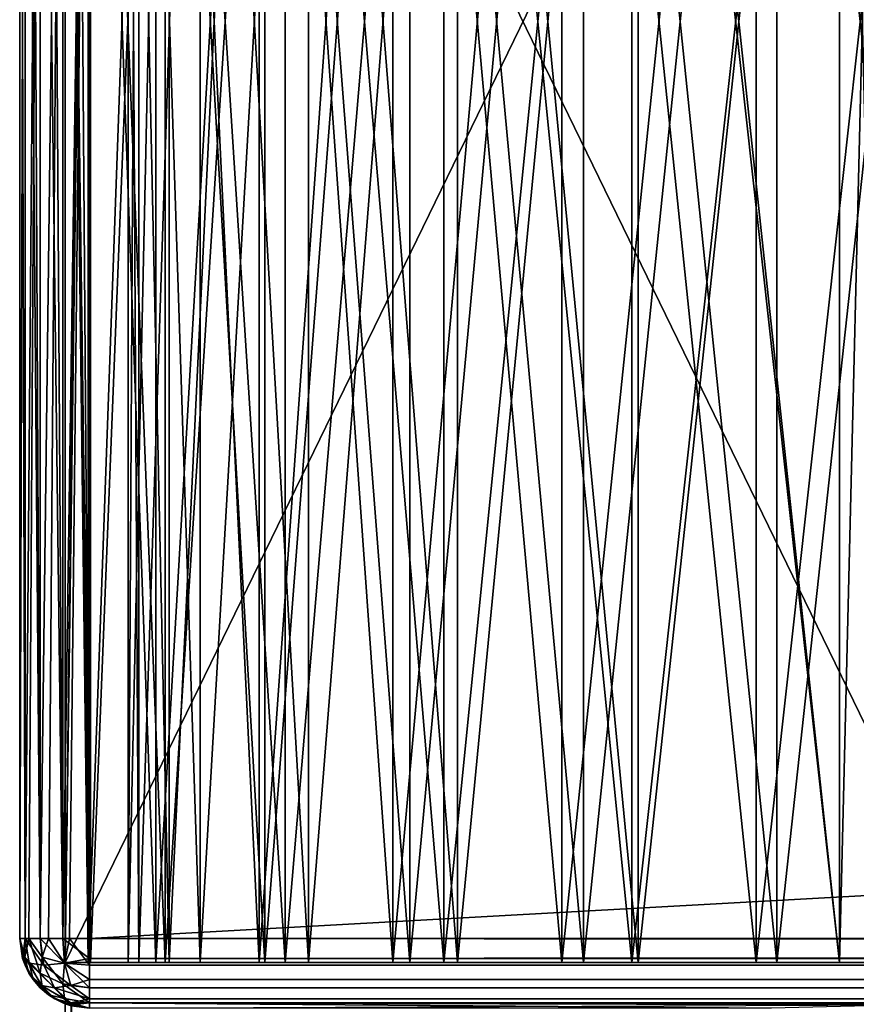
# Model space of a CAD drawing. Units: millimetres. Extents: x -548 to 548, y -568 to 32.
# Drawn here: x -548 to -520, y -32 to 0 of the extents above; entities that cross this region are included whole.
import ezdxf

# ---------------------------------------------------------------- set-up
doc = ezdxf.new("R2010")
doc.units = ezdxf.units.MM
doc.header["$LTSCALE"] = 65.185185
for name, color, linetype in [('118', 7, 'CONTINUOUS'), ('120', 7, 'CONTINUOUS'), ('121', 7, 'CONTINUOUS'), ('123', 7, 'CONTINUOUS'), ('126', 7, 'CONTINUOUS'), ('128', 7, 'CONTINUOUS'), ('130', 7, 'CONTINUOUS'), ('131', 7, 'CONTINUOUS'), ('134', 7, 'CONTINUOUS'), ('135', 7, 'CONTINUOUS'), ('137', 7, 'CONTINUOUS'), ('142', 7, 'CONTINUOUS'), ('143', 7, 'CONTINUOUS'), ('144', 7, 'CONTINUOUS'), ('158', 7, 'CONTINUOUS'), ('159', 7, 'CONTINUOUS'), ('160', 7, 'CONTINUOUS'), ('182', 7, 'CONTINUOUS'), ('184', 7, 'CONTINUOUS'), ('187', 7, 'CONTINUOUS'), ('188', 7, 'CONTINUOUS'), ('190', 7, 'CONTINUOUS'), ('191', 7, 'CONTINUOUS'), ('94', 7, 'CONTINUOUS'), ('95', 7, 'CONTINUOUS'), ('97', 7, 'CONTINUOUS')]:
    doc.layers.add(name, color=color, linetype=linetype)

msp = doc.modelspace()

# ---------------------------------------------------------------- linework, layer by layer
at = {"layer": '118', "color": 252, "linetype": 'Continuous', "true_color": 0x86919e}
for points in [[(-546, -31, 266), (-515.85, -31, 266), (-522.559, -31, 265.244), (-546, -31, 266)], [(-546, -31, 235.85), (-546, -31, 266), (-545.244, -31, 242.559), (-546, -31, 235.85)], [(-545.244, -31, 242.559), (-546, -31, 266), (-543.014, -31, 248.932), (-545.244, -31, 242.559)], [(-543.014, -31, 248.932), (-546, -31, 266), (-539.422, -31, 254.648), (-543.014, -31, 248.932)], [(-539.422, -31, 254.648), (-546, -31, 266), (-534.648, -31, 259.422), (-539.422, -31, 254.648)], [(-534.648, -31, 259.422), (-546, -31, 266), (-528.931, -31, 263.014), (-534.648, -31, 259.422)], [(-528.931, -31, 263.014), (-546, -31, 266), (-522.559, -31, 265.244), (-528.931, -31, 263.014)], [(-546, -31, -235.85), (-546, -31, 235.85), (-545.164, -31, 228.801), (-546, -31, -235.85)], [(-545.164, -31, -228.801), (-546, -31, -235.85), (-545.164, -31, 228.801), (-545.164, -31, -228.801)], [(-546, -31, -266), (-546, -31, -235.85), (-545.244, -31, -242.559), (-546, -31, -266)], [(-515.85, -31, -266), (-546, -31, -266), (-522.559, -31, -265.244), (-515.85, -31, -266)], [(-522.559, -31, -265.244), (-546, -31, -266), (-528.931, -31, -263.014), (-522.559, -31, -265.244)], [(-528.931, -31, -263.014), (-546, -31, -266), (-534.648, -31, -259.422), (-528.931, -31, -263.014)], [(-534.648, -31, -259.422), (-546, -31, -266), (-539.422, -31, -254.648), (-534.648, -31, -259.422)], [(-539.422, -31, -254.648), (-546, -31, -266), (-543.014, -31, -248.932), (-539.422, -31, -254.648)], [(-543.014, -31, -248.932), (-546, -31, -266), (-545.244, -31, -242.559), (-543.014, -31, -248.932)], [(-542.704, -31, -222.142), (-545.164, -31, -228.801), (-542.704, -31, 222.142), (-542.704, -31, -222.142)], [(-542.704, -31, 222.142), (-545.164, -31, -228.801), (-545.164, -31, 228.801), (-542.704, -31, 222.142)], [(-543.925, -31, 237.91), (-542.575, -31, 244.694), (-543.579, -31, 231.002), (-543.925, -31, 237.91)], [(-543.925, -31, -237.91), (-543.579, -31, -231.002), (-542.575, -31, -244.694), (-543.925, -31, -237.91)], [(-543.579, -31, 231.002), (-542.575, -31, 244.694), (-541.56, -31, 224.386), (-543.579, -31, 231.002)], [(-543.579, -31, -231.002), (-541.56, -31, -224.386), (-542.575, -31, -244.694), (-543.579, -31, -231.002)], [(-538.754, -31, -216.243), (-542.704, -31, -222.142), (-538.754, -31, 216.243), (-538.754, -31, -216.243)], [(-538.754, -31, 216.243), (-542.704, -31, -222.142), (-542.704, -31, 222.142), (-538.754, -31, 216.243)], [(-542.575, -31, 244.694), (-539.611, -31, 250.945), (-541.56, -31, 224.386), (-542.575, -31, 244.694)], [(-542.575, -31, -244.694), (-541.56, -31, -224.386), (-539.611, -31, -250.945), (-542.575, -31, -244.694)], [(-541.56, -31, 224.386), (-539.611, -31, 250.945), (-537.988, -31, 218.462), (-541.56, -31, 224.386)], [(-541.56, -31, -224.386), (-537.988, -31, -218.462), (-539.611, -31, -250.945), (-541.56, -31, -224.386)], [(-539.611, -31, 250.945), (-535.212, -31, 256.283), (-537.988, -31, 218.462), (-539.611, -31, 250.945)], [(-539.611, -31, -250.945), (-537.988, -31, -218.462), (-535.212, -31, -256.283), (-539.611, -31, -250.945)], [(-533.535, -31, -211.432), (-538.754, -31, -216.243), (-533.535, -31, 211.432), (-533.535, -31, -211.432)], [(-533.535, -31, 211.432), (-538.754, -31, -216.243), (-538.754, -31, 216.243), (-533.535, -31, 211.432)], [(-537.988, -31, 218.462), (-535.212, -31, 256.283), (-533.079, -31, 213.588), (-537.988, -31, 218.462)], [(-537.988, -31, -218.462), (-533.079, -31, -213.588), (-535.212, -31, -256.283), (-537.988, -31, -218.462)], [(-535.212, -31, 256.283), (-529.645, -31, 260.388), (-533.079, -31, 213.588), (-535.212, -31, 256.283)], [(-535.212, -31, -256.283), (-533.079, -31, -213.588), (-529.645, -31, -260.388), (-535.212, -31, -256.283)], [(-527.336, -31, -207.974), (-533.535, -31, -211.432), (-527.336, -31, 207.974), (-527.336, -31, -207.974)], [(-527.336, -31, 207.974), (-533.535, -31, -211.432), (-533.535, -31, 211.432), (-527.336, -31, 207.974)], [(-533.079, -31, 213.588), (-529.645, -31, 260.388), (-527.13, -31, 210.059), (-533.079, -31, 213.588)], [(-533.079, -31, -213.588), (-527.13, -31, -210.059), (-529.645, -31, -260.388), (-533.079, -31, -213.588)], [(-529.645, -31, 260.388), (-523.244, -31, 263.012), (-527.13, -31, 210.059), (-529.645, -31, 260.388)], [(-529.645, -31, -260.388), (-527.13, -31, -210.059), (-523.244, -31, -263.012), (-529.645, -31, -260.388)], [(-520.5, -31, -206.061), (-527.336, -31, -207.974), (-520.5, -31, -203.75), (-520.5, -31, -206.061)], [(-520.5, -31, -203.75), (-527.336, -31, -207.974), (-520.5, -31, 203.75), (-520.5, -31, -203.75)], [(-520.5, -31, 203.75), (-527.336, -31, -207.974), (-520.5, -31, 206.061), (-520.5, -31, 203.75)], [(-520.5, -31, 206.061), (-527.336, -31, -207.974), (-527.336, -31, 207.974), (-520.5, -31, 206.061)], [(-520.5, -31, 239), (-520.5, -31, 208.087), (-527.13, -31, 210.059), (-520.5, -31, 239)], [(-523.244, -31, 263.012), (-520.5, -31, 239), (-527.13, -31, 210.059), (-523.244, -31, 263.012)], [(-527.13, -31, -210.059), (-520.5, -31, -208.087), (-523.244, -31, -263.012), (-527.13, -31, -210.059)], [(-520.5, -31, -239), (-519, -31, -239), (-523.244, -31, -263.012), (-520.5, -31, -239)], [(-523.244, -31, -263.012), (-519, -31, -239), (-516.397, -31, -263.995), (-523.244, -31, -263.012)], [(-516.397, -31, 263.995), (-520.5, -31, 239), (-523.244, -31, 263.012), (-516.397, -31, 263.995)], [(-520.5, -31, -208.087), (-520.5, -31, -239), (-523.244, -31, -263.012), (-520.5, -31, -208.087)], [(-519, -31, 239), (-520.5, -31, 239), (-516.397, -31, 263.995), (-519, -31, 239)], [(-519, -31, -203.75), (-520.5, -31, -203.75), (-519, -31, 203.75), (-519, -31, -203.75)], [(-519, -31, 203.75), (-520.5, -31, -203.75), (-520.5, -31, 203.75), (-519, -31, 203.75)]]:
    msp.add_3dface(points, dxfattribs=at)
at = {"layer": '120', "color": 252, "linetype": 'Continuous', "true_color": 0x86919e}
for points in [[(-546, -31, 266), (-546, -31, 235.85), (-546, 31, 266), (-546, -31, 266)], [(-546, -31, 235.85), (-546, -31, -235.85), (-546, 31, 235.85), (-546, -31, 235.85)], [(-546, -31, 235.85), (-546, 31, 235.85), (-546, 31, 266), (-546, -31, 235.85)], [(-546, -31, -235.85), (-546, -31, -266), (-546, 31, -235.85), (-546, -31, -235.85)], [(-546, 31, 235.85), (-546, -31, -235.85), (-546, 31, -235.85), (-546, 31, 235.85)], [(-546, 31, -235.85), (-546, -31, -266), (-546, 31, -266), (-546, 31, -235.85)]]:
    msp.add_3dface(points, dxfattribs=at)
at = {"layer": '121', "color": 252, "linetype": 'Continuous', "true_color": 0x86919e}
for points in [[(-515.85, -31, 266), (-546, -31, 266), (-515.85, 31, 266), (-515.85, -31, 266)], [(-515.85, 31, 266), (-546, -31, 266), (-546, 31, 266), (-515.85, 31, 266)]]:
    msp.add_3dface(points, dxfattribs=at)
at = {"layer": '123', "color": 252, "linetype": 'Continuous', "true_color": 0x86919e}
for points in [[(-546, -31, -266), (-515.85, -31, -266), (-546, 31, -266), (-546, -31, -266)], [(-515.85, -31, -266), (-515.85, 31, -266), (-546, 31, -266), (-515.85, -31, -266)]]:
    msp.add_3dface(points, dxfattribs=at)
at = {"layer": '126', "color": 252, "linetype": 'Continuous', "true_color": 0x86919e}
for points in [[(-520.5, -31, -203.75), (-519, -31, -203.75), (-519, 31, -203.75), (-520.5, -31, -203.75)], [(-520.5, -31, -203.75), (-519, 31, -203.75), (-520.5, 31, -203.75), (-520.5, -31, -203.75)]]:
    msp.add_3dface(points, dxfattribs=at)
at = {"layer": '128', "color": 252, "linetype": 'Continuous', "true_color": 0x86919e}
for points in [[(-519, -31, 203.75), (-520.5, -31, 203.75), (-520.5, 31, 203.75), (-519, -31, 203.75)], [(-519, -31, 203.75), (-520.5, 31, 203.75), (-519, 31, 203.75), (-519, -31, 203.75)]]:
    msp.add_3dface(points, dxfattribs=at)
at = {"layer": '130', "color": 252, "linetype": 'Continuous', "true_color": 0x86919e}
for points in [[(-519, 31, -239), (-519, -31, -239), (-520.5, -31, -239), (-519, 31, -239)], [(-519, 31, -239), (-520.5, -31, -239), (-520.5, 31, -239), (-519, 31, -239)]]:
    msp.add_3dface(points, dxfattribs=at)
at = {"layer": '131', "color": 252, "linetype": 'Continuous', "true_color": 0x86919e}
for points in [[(-519, -31, 239), (-519, 31, 239), (-520.5, 31, 239), (-519, -31, 239)], [(-520.5, -31, 239), (-519, -31, 239), (-520.5, 31, 239), (-520.5, -31, 239)]]:
    msp.add_3dface(points, dxfattribs=at)
at = {"layer": '134', "color": 252, "linetype": 'Continuous', "true_color": 0x86919e}
for points in [[(-546, -31, 235.85), (-545.244, -31, 242.559), (-546, 31, 235.85), (-546, -31, 235.85)], [(-545.164, -31, 228.801), (-546, -31, 235.85), (-545.164, 31, 228.801), (-545.164, -31, 228.801)], [(-546, -31, 235.85), (-546, 31, 235.85), (-545.164, 31, 228.801), (-546, -31, 235.85)], [(-545.244, -31, 242.559), (-545.244, 31, 242.559), (-546, 31, 235.85), (-545.244, -31, 242.559)], [(-545.244, -31, 242.559), (-543.014, -31, 248.932), (-545.244, 31, 242.559), (-545.244, -31, 242.559)], [(-543.014, -31, 248.932), (-543.014, 31, 248.932), (-545.244, 31, 242.559), (-543.014, -31, 248.932)], [(-542.704, -31, 222.142), (-545.164, -31, 228.801), (-542.704, 31, 222.142), (-542.704, -31, 222.142)], [(-545.164, -31, 228.801), (-545.164, 31, 228.801), (-542.704, 31, 222.142), (-545.164, -31, 228.801)], [(-543.014, -31, 248.932), (-539.422, -31, 254.648), (-543.014, 31, 248.932), (-543.014, -31, 248.932)], [(-539.422, -31, 254.648), (-539.422, 31, 254.648), (-543.014, 31, 248.932), (-539.422, -31, 254.648)], [(-538.754, -31, 216.243), (-542.704, -31, 222.142), (-538.754, 31, 216.243), (-538.754, -31, 216.243)], [(-542.704, -31, 222.142), (-542.704, 31, 222.142), (-538.754, 31, 216.243), (-542.704, -31, 222.142)], [(-539.422, -31, 254.648), (-534.648, -31, 259.422), (-539.422, 31, 254.648), (-539.422, -31, 254.648)], [(-534.648, -31, 259.422), (-534.648, 31, 259.422), (-539.422, 31, 254.648), (-534.648, -31, 259.422)], [(-533.535, -31, 211.432), (-538.754, -31, 216.243), (-533.535, 31, 211.432), (-533.535, -31, 211.432)], [(-538.754, -31, 216.243), (-538.754, 31, 216.243), (-533.535, 31, 211.432), (-538.754, -31, 216.243)], [(-534.648, -31, 259.422), (-528.931, -31, 263.014), (-534.648, 31, 259.422), (-534.648, -31, 259.422)], [(-528.931, -31, 263.014), (-528.931, 31, 263.014), (-534.648, 31, 259.422), (-528.931, -31, 263.014)], [(-527.336, -31, 207.974), (-533.535, -31, 211.432), (-527.336, 31, 207.974), (-527.336, -31, 207.974)], [(-533.535, -31, 211.432), (-533.535, 31, 211.432), (-527.336, 31, 207.974), (-533.535, -31, 211.432)], [(-528.931, -31, 263.014), (-522.559, -31, 265.244), (-528.931, 31, 263.014), (-528.931, -31, 263.014)], [(-522.559, -31, 265.244), (-522.559, 31, 265.244), (-528.931, 31, 263.014), (-522.559, -31, 265.244)], [(-520.5, -31, 206.061), (-527.336, -31, 207.974), (-520.5, 31, 206.061), (-520.5, -31, 206.061)], [(-527.336, -31, 207.974), (-527.336, 31, 207.974), (-520.5, 31, 206.061), (-527.336, -31, 207.974)], [(-522.559, -31, 265.244), (-515.85, -31, 266), (-522.559, 31, 265.244), (-522.559, -31, 265.244)], [(-515.85, -31, 266), (-515.85, 31, 266), (-522.559, 31, 265.244), (-515.85, -31, 266)], [(-546, -534.25, 235.85), (-545.78, -534.25, 239.484), (-546, -32.356, 235.85), (-546, -534.25, 235.85)], [(-546, -32.356, 235.85), (-545.78, -534.25, 239.484), (-545.8, -32.42, 239.316), (-546, -32.356, 235.85)]]:
    msp.add_3dface(points, dxfattribs=at)
at = {"layer": '135', "color": 252, "linetype": 'Continuous', "true_color": 0x86919e}
msp.add_3dface([(-546, -534.25, 235.85), (-546, -32.356, 235.85), (-545.799, -32.421, 232.37), (-546, -534.25, 235.85)], dxfattribs=at)
at = {"layer": '137', "color": 252, "linetype": 'Continuous', "true_color": 0x86919e}
for points in [[(-542.575, -31, 244.694), (-543.925, -31, 237.91), (-542.575, 31, 244.694), (-542.575, -31, 244.694)], [(-543.925, -31, 237.91), (-543.579, -31, 231.002), (-543.925, 31, 237.91), (-543.925, -31, 237.91)], [(-543.925, -31, 237.91), (-543.925, 31, 237.91), (-542.575, 31, 244.694), (-543.925, -31, 237.91)], [(-543.579, -31, 231.002), (-543.579, 31, 231.002), (-543.925, 31, 237.91), (-543.579, -31, 231.002)], [(-543.579, -31, 231.002), (-541.56, -31, 224.386), (-543.579, 31, 231.002), (-543.579, -31, 231.002)], [(-541.56, -31, 224.386), (-541.56, 31, 224.386), (-543.579, 31, 231.002), (-541.56, -31, 224.386)], [(-539.611, -31, 250.945), (-542.575, -31, 244.694), (-539.611, 31, 250.945), (-539.611, -31, 250.945)], [(-542.575, -31, 244.694), (-542.575, 31, 244.694), (-539.611, 31, 250.945), (-542.575, -31, 244.694)], [(-541.56, -31, 224.386), (-537.988, -31, 218.462), (-541.56, 31, 224.386), (-541.56, -31, 224.386)], [(-537.988, -31, 218.462), (-537.988, 31, 218.462), (-541.56, 31, 224.386), (-537.988, -31, 218.462)], [(-535.212, -31, 256.283), (-539.611, -31, 250.945), (-535.212, 31, 256.283), (-535.212, -31, 256.283)], [(-539.611, -31, 250.945), (-539.611, 31, 250.945), (-535.212, 31, 256.283), (-539.611, -31, 250.945)], [(-537.988, -31, 218.462), (-533.079, -31, 213.588), (-537.988, 31, 218.462), (-537.988, -31, 218.462)], [(-533.079, -31, 213.588), (-533.079, 31, 213.588), (-537.988, 31, 218.462), (-533.079, -31, 213.588)], [(-529.645, -31, 260.388), (-535.212, -31, 256.283), (-529.645, 31, 260.388), (-529.645, -31, 260.388)], [(-535.212, -31, 256.283), (-535.212, 31, 256.283), (-529.645, 31, 260.388), (-535.212, -31, 256.283)], [(-533.079, -31, 213.588), (-527.13, -31, 210.059), (-533.079, 31, 213.588), (-533.079, -31, 213.588)], [(-527.13, -31, 210.059), (-527.13, 31, 210.059), (-533.079, 31, 213.588), (-527.13, -31, 210.059)], [(-523.244, -31, 263.012), (-529.645, -31, 260.388), (-523.244, 31, 263.012), (-523.244, -31, 263.012)], [(-529.645, -31, 260.388), (-529.645, 31, 260.388), (-523.244, 31, 263.012), (-529.645, -31, 260.388)], [(-527.13, -31, 210.059), (-520.5, -31, 208.087), (-527.13, 31, 210.059), (-527.13, -31, 210.059)], [(-520.5, -31, 208.087), (-520.5, 31, 208.087), (-527.13, 31, 210.059), (-520.5, -31, 208.087)], [(-516.397, -31, 263.995), (-523.244, -31, 263.012), (-516.397, 31, 263.995), (-516.397, -31, 263.995)], [(-523.244, -31, 263.012), (-523.244, 31, 263.012), (-516.397, 31, 263.995), (-523.244, -31, 263.012)]]:
    msp.add_3dface(points, dxfattribs=at)
at = {"layer": '142', "color": 252, "linetype": 'Continuous', "true_color": 0x86919e}
for points in [[(-546, -534.25, -235.85), (-545.124, -534.25, -228.635), (-546, -32.356, -235.85), (-546, -534.25, -235.85)], [(-546, -32.356, -235.85), (-545.124, -534.25, -228.635), (-545.798, -32.421, -232.37), (-546, -32.356, -235.85)]]:
    msp.add_3dface(points, dxfattribs=at)
at = {"layer": '143', "color": 252, "linetype": 'Continuous', "true_color": 0x86919e}
for points in [[(-546, -31, -235.85), (-545.164, -31, -228.801), (-546, 31, -235.85), (-546, -31, -235.85)], [(-545.244, -31, -242.559), (-546, -31, -235.85), (-545.244, 31, -242.559), (-545.244, -31, -242.559)], [(-546, -31, -235.85), (-546, 31, -235.85), (-545.244, 31, -242.559), (-546, -31, -235.85)], [(-545.164, -31, -228.801), (-545.164, 31, -228.801), (-546, 31, -235.85), (-545.164, -31, -228.801)], [(-543.014, -31, -248.932), (-545.244, -31, -242.559), (-543.014, 31, -248.932), (-543.014, -31, -248.932)], [(-545.244, -31, -242.559), (-545.244, 31, -242.559), (-543.014, 31, -248.932), (-545.244, -31, -242.559)], [(-545.164, -31, -228.801), (-542.704, -31, -222.142), (-545.164, 31, -228.801), (-545.164, -31, -228.801)], [(-542.704, -31, -222.142), (-542.704, 31, -222.142), (-545.164, 31, -228.801), (-542.704, -31, -222.142)], [(-539.422, -31, -254.648), (-543.014, -31, -248.932), (-539.422, 31, -254.648), (-539.422, -31, -254.648)], [(-543.014, -31, -248.932), (-543.014, 31, -248.932), (-539.422, 31, -254.648), (-543.014, -31, -248.932)], [(-542.704, -31, -222.142), (-538.754, -31, -216.243), (-542.704, 31, -222.142), (-542.704, -31, -222.142)], [(-538.754, -31, -216.243), (-538.754, 31, -216.243), (-542.704, 31, -222.142), (-538.754, -31, -216.243)], [(-534.648, -31, -259.422), (-539.422, -31, -254.648), (-534.648, 31, -259.422), (-534.648, -31, -259.422)], [(-539.422, -31, -254.648), (-539.422, 31, -254.648), (-534.648, 31, -259.422), (-539.422, -31, -254.648)], [(-538.754, -31, -216.243), (-533.535, -31, -211.432), (-538.754, 31, -216.243), (-538.754, -31, -216.243)], [(-533.535, -31, -211.432), (-533.535, 31, -211.432), (-538.754, 31, -216.243), (-533.535, -31, -211.432)], [(-528.931, -31, -263.014), (-534.648, -31, -259.422), (-528.931, 31, -263.014), (-528.931, -31, -263.014)], [(-534.648, -31, -259.422), (-534.648, 31, -259.422), (-528.931, 31, -263.014), (-534.648, -31, -259.422)], [(-533.535, -31, -211.432), (-527.336, -31, -207.974), (-533.535, 31, -211.432), (-533.535, -31, -211.432)], [(-527.336, -31, -207.974), (-527.336, 31, -207.974), (-533.535, 31, -211.432), (-527.336, -31, -207.974)], [(-522.559, -31, -265.244), (-528.931, -31, -263.014), (-522.559, 31, -265.244), (-522.559, -31, -265.244)], [(-528.931, -31, -263.014), (-528.931, 31, -263.014), (-522.559, 31, -265.244), (-528.931, -31, -263.014)], [(-527.336, -31, -207.974), (-520.5, -31, -206.061), (-527.336, 31, -207.974), (-527.336, -31, -207.974)], [(-520.5, -31, -206.061), (-520.5, 31, -206.061), (-527.336, 31, -207.974), (-520.5, -31, -206.061)], [(-515.85, -31, -266), (-522.559, -31, -265.244), (-515.85, 31, -266), (-515.85, -31, -266)], [(-522.559, -31, -265.244), (-522.559, 31, -265.244), (-515.85, 31, -266), (-522.559, -31, -265.244)], [(-546, -534.25, -235.85), (-546, -32.356, -235.85), (-545.8, -32.42, -239.317), (-546, -534.25, -235.85)]]:
    msp.add_3dface(points, dxfattribs=at)
at = {"layer": '144', "color": 252, "linetype": 'Continuous', "true_color": 0x86919e}
for points in [[(-543.579, -31, -231.002), (-543.925, -31, -237.91), (-543.579, 31, -231.002), (-543.579, -31, -231.002)], [(-543.925, -31, -237.91), (-542.575, -31, -244.694), (-543.925, 31, -237.91), (-543.925, -31, -237.91)], [(-543.925, -31, -237.91), (-543.925, 31, -237.91), (-543.579, 31, -231.002), (-543.925, -31, -237.91)], [(-542.575, -31, -244.694), (-542.575, 31, -244.694), (-543.925, 31, -237.91), (-542.575, -31, -244.694)], [(-541.56, -31, -224.386), (-543.579, -31, -231.002), (-541.56, 31, -224.386), (-541.56, -31, -224.386)], [(-543.579, -31, -231.002), (-543.579, 31, -231.002), (-541.56, 31, -224.386), (-543.579, -31, -231.002)], [(-542.575, -31, -244.694), (-539.611, -31, -250.945), (-542.575, 31, -244.694), (-542.575, -31, -244.694)], [(-539.611, -31, -250.945), (-539.611, 31, -250.945), (-542.575, 31, -244.694), (-539.611, -31, -250.945)], [(-537.988, -31, -218.462), (-541.56, -31, -224.386), (-537.988, 31, -218.462), (-537.988, -31, -218.462)], [(-541.56, -31, -224.386), (-541.56, 31, -224.386), (-537.988, 31, -218.462), (-541.56, -31, -224.386)], [(-539.611, -31, -250.945), (-535.212, -31, -256.283), (-539.611, 31, -250.945), (-539.611, -31, -250.945)], [(-535.212, -31, -256.283), (-535.212, 31, -256.283), (-539.611, 31, -250.945), (-535.212, -31, -256.283)], [(-533.079, -31, -213.588), (-537.988, -31, -218.462), (-533.079, 31, -213.588), (-533.079, -31, -213.588)], [(-537.988, -31, -218.462), (-537.988, 31, -218.462), (-533.079, 31, -213.588), (-537.988, -31, -218.462)], [(-535.212, -31, -256.283), (-529.645, -31, -260.388), (-535.212, 31, -256.283), (-535.212, -31, -256.283)], [(-529.645, -31, -260.388), (-529.645, 31, -260.388), (-535.212, 31, -256.283), (-529.645, -31, -260.388)], [(-527.13, -31, -210.059), (-533.079, -31, -213.588), (-527.13, 31, -210.059), (-527.13, -31, -210.059)], [(-533.079, -31, -213.588), (-533.079, 31, -213.588), (-527.13, 31, -210.059), (-533.079, -31, -213.588)], [(-529.645, -31, -260.388), (-523.244, -31, -263.012), (-529.645, 31, -260.388), (-529.645, -31, -260.388)], [(-523.244, -31, -263.012), (-523.244, 31, -263.012), (-529.645, 31, -260.388), (-523.244, -31, -263.012)], [(-520.5, -31, -208.087), (-527.13, -31, -210.059), (-520.5, 31, -208.087), (-520.5, -31, -208.087)], [(-520.5, 31, -208.087), (-527.13, -31, -210.059), (-527.13, 31, -210.059), (-520.5, 31, -208.087)], [(-523.244, -31, -263.012), (-516.397, -31, -263.995), (-523.244, 31, -263.012), (-523.244, -31, -263.012)], [(-516.397, -31, -263.995), (-516.397, 31, -263.995), (-523.244, 31, -263.012), (-516.397, -31, -263.995)]]:
    msp.add_3dface(points, dxfattribs=at)
at = {"layer": '158', "color": 252, "linetype": 'Continuous', "true_color": 0x86919e}
for points in [[(-545.2, -30.2, -267.5), (545.2, -30.2, -267.5), (545.2, -30.86, -267.403), (-545.2, -30.2, -267.5)], [(545.2, -31.08, -267.325), (-545.2, -30.2, -267.5), (545.2, -30.86, -267.403), (545.2, -31.08, -267.325)], [(-545.2, -30.2, -267.5), (545.2, -31.08, -267.325), (-545.2, -31.08, -267.325), (-545.2, -30.2, -267.5)], [(545.2, -31.553, -267.06), (545.2, -31.826, -266.827), (-545.2, -31.08, -267.325), (545.2, -31.553, -267.06)], [(-545.2, -31.08, -267.325), (545.2, -31.826, -266.827), (-545.2, -31.826, -266.826), (-545.2, -31.08, -267.325)], [(545.2, -31.08, -267.325), (545.2, -31.553, -267.06), (-545.2, -31.08, -267.325), (545.2, -31.08, -267.325)], [(545.2, -32.196, -266.342), (545.2, -32.325, -266.08), (-545.2, -31.826, -266.826), (545.2, -32.196, -266.342)], [(-545.2, -31.826, -266.826), (545.2, -32.325, -266.08), (-545.2, -32.325, -266.08), (-545.2, -31.826, -266.826)], [(545.2, -31.826, -266.827), (545.2, -32.196, -266.342), (-545.2, -31.826, -266.826), (545.2, -31.826, -266.827)], [(-522.749, -32.5, -265.2), (-545.2, -32.5, -265.2), (-545.2, -32.325, -266.08), (-522.749, -32.5, -265.2)], [(-518.187, -32.388, -265.909), (-522.749, -32.5, -265.2), (-545.2, -32.325, -266.08), (-518.187, -32.388, -265.909)], [(-513.514, -32.388, -265.909), (-518.187, -32.388, -265.909), (-545.2, -32.325, -266.08), (-513.514, -32.388, -265.909)], [(513.514, -32.388, -265.909), (-513.514, -32.388, -265.909), (-545.2, -32.325, -266.08), (513.514, -32.388, -265.909)], [(-545.2, -32.325, -266.08), (545.2, -32.325, -266.08), (513.514, -32.388, -265.909), (-545.2, -32.325, -266.08)]]:
    msp.add_3dface(points, dxfattribs=at)
at = {"layer": '159', "color": 252, "linetype": 'Continuous', "true_color": 0x86919e}
for points in [[(-547.5, -30.2, 265.2), (-547.5, -30.2, -265.2), (-547.325, -31.08, -265.2), (-547.5, -30.2, 265.2)], [(-547.5, -30.2, 265.2), (-547.325, -31.08, -265.2), (-547.403, -30.86, 265.2), (-547.5, -30.2, 265.2)], [(-547.403, -30.86, 265.2), (-547.325, -31.08, -265.2), (-547.325, -31.08, 265.2), (-547.403, -30.86, 265.2)], [(-547.325, -31.08, -265.2), (-547.196, -31.342, -265.2), (-547.325, -31.08, 265.2), (-547.325, -31.08, -265.2)], [(-547.325, -31.08, 265.2), (-547.196, -31.342, -265.2), (-547.06, -31.553, 265.2), (-547.325, -31.08, 265.2)], [(-547.196, -31.342, -265.2), (-546.826, -31.827, -265.2), (-547.06, -31.553, 265.2), (-547.196, -31.342, -265.2)], [(-547.06, -31.553, 265.2), (-546.826, -31.827, -265.2), (-546.827, -31.826, 265.2), (-547.06, -31.553, 265.2)], [(-546.826, -31.827, -265.2), (-546.553, -32.06, -265.2), (-546.827, -31.826, 265.2), (-546.826, -31.827, -265.2)], [(-546.827, -31.826, 265.2), (-546.553, -32.06, -265.2), (-546.342, -32.196, 265.2), (-546.827, -31.826, 265.2)], [(-546.553, -32.06, -265.2), (-546.08, -32.325, -265.2), (-546.342, -32.196, 265.2), (-546.553, -32.06, -265.2)], [(-546.342, -32.196, 265.2), (-546.08, -32.325, -265.2), (-546.08, -32.325, 265.2), (-546.342, -32.196, 265.2)], [(-545.2, -32.5, 242.749), (-545.2, -32.5, 265.2), (-546.08, -32.325, 265.2), (-545.2, -32.5, 242.749)], [(-545.8, -32.42, 239.316), (-545.2, -32.5, 242.749), (-546.08, -32.325, 265.2), (-545.8, -32.42, 239.316)], [(-546, -32.356, 235.85), (-545.8, -32.42, 239.316), (-546.08, -32.325, 265.2), (-546, -32.356, 235.85)], [(-546, -32.356, -235.85), (-546, -32.356, 235.85), (-546.08, -32.325, 265.2), (-546, -32.356, -235.85)], [(-545.86, -32.403, -265.2), (-546, -32.356, -235.85), (-546.08, -32.325, -265.2), (-545.86, -32.403, -265.2)], [(-546.08, -32.325, -265.2), (-546, -32.356, -235.85), (-546.08, -32.325, 265.2), (-546.08, -32.325, -265.2)], [(-545.799, -32.421, 232.37), (-546, -32.356, 235.85), (-545.798, -32.421, -232.37), (-545.799, -32.421, 232.37)], [(-546, -32.356, 235.85), (-546, -32.356, -235.85), (-545.798, -32.421, -232.37), (-546, -32.356, 235.85)], [(-545.8, -32.42, -239.317), (-546, -32.356, -235.85), (-545.86, -32.403, -265.2), (-545.8, -32.42, -239.317)]]:
    msp.add_3dface(points, dxfattribs=at)
at = {"layer": '160', "color": 252, "linetype": 'Continuous', "true_color": 0x86919e}
for points in [[(545.2, -30.2, 267.5), (-545.2, -30.2, 267.5), (-545.2, -30.86, 267.403), (545.2, -30.2, 267.5)], [(545.2, -30.2, 267.5), (-545.2, -30.86, 267.403), (545.2, -30.86, 267.403), (545.2, -30.2, 267.5)], [(-545.2, -30.86, 267.403), (-545.2, -31.08, 267.325), (545.2, -30.86, 267.403), (-545.2, -30.86, 267.403)], [(545.2, -30.86, 267.403), (-545.2, -31.08, 267.325), (545.2, -31.08, 267.325), (545.2, -30.86, 267.403)], [(-545.2, -31.08, 267.325), (-545.2, -31.553, 267.06), (545.2, -31.08, 267.325), (-545.2, -31.08, 267.325)], [(545.2, -31.08, 267.325), (-545.2, -31.553, 267.06), (545.2, -31.553, 267.06), (545.2, -31.08, 267.325)], [(-545.2, -31.553, 267.06), (-545.2, -31.826, 266.827), (545.2, -31.553, 267.06), (-545.2, -31.553, 267.06)], [(545.2, -31.553, 267.06), (-545.2, -31.826, 266.827), (545.2, -31.826, 266.827), (545.2, -31.553, 267.06)], [(-545.2, -31.826, 266.827), (-545.2, -32.196, 266.342), (545.2, -31.826, 266.827), (-545.2, -31.826, 266.827)], [(545.2, -31.826, 266.827), (-545.2, -32.196, 266.342), (545.2, -32.196, 266.342), (545.2, -31.826, 266.827)], [(-545.2, -32.196, 266.342), (-545.2, -32.325, 266.08), (545.2, -32.196, 266.342), (-545.2, -32.196, 266.342)], [(545.2, -32.196, 266.342), (-545.2, -32.325, 266.08), (545.2, -32.325, 266.08), (545.2, -32.196, 266.342)], [(-545.2, -32.5, 265.2), (-518.187, -32.388, 265.909), (-545.2, -32.325, 266.08), (-545.2, -32.5, 265.2)], [(545.2, -32.325, 266.08), (-545.2, -32.325, 266.08), (-513.514, -32.388, 265.909), (545.2, -32.325, 266.08)], [(-518.187, -32.388, 265.909), (-513.514, -32.388, 265.909), (-545.2, -32.325, 266.08), (-518.187, -32.388, 265.909)]]:
    msp.add_3dface(points, dxfattribs=at)
at = {"layer": '182', "color": 252, "linetype": 'Continuous', "true_color": 0x86919e}
for points in [[(-520.5, -31, -206.061), (-520.5, -31, -203.75), (-520.5, 31, -203.75), (-520.5, -31, -206.061)], [(-520.5, -31, -206.061), (-520.5, 31, -203.75), (-520.5, 31, -206.061), (-520.5, -31, -206.061)], [(-520.5, -31, -239), (-520.5, -31, -208.087), (-520.5, 31, -208.087), (-520.5, -31, -239)], [(-520.5, -31, -239), (-520.5, 31, -208.087), (-520.5, 31, -239), (-520.5, -31, -239)]]:
    msp.add_3dface(points, dxfattribs=at)
at = {"layer": '184', "color": 252, "linetype": 'Continuous', "true_color": 0x86919e}
for points in [[(-520.5, -31, 203.75), (-520.5, -31, 206.061), (-520.5, 31, 206.061), (-520.5, -31, 203.75)], [(-520.5, -31, 203.75), (-520.5, 31, 206.061), (-520.5, 31, 203.75), (-520.5, -31, 203.75)], [(-520.5, -31, 208.087), (-520.5, -31, 239), (-520.5, 31, 239), (-520.5, -31, 208.087)], [(-520.5, -31, 208.087), (-520.5, 31, 239), (-520.5, 31, 208.087), (-520.5, -31, 208.087)]]:
    msp.add_3dface(points, dxfattribs=at)
at = {"layer": '187', "color": 252, "linetype": 'Continuous', "true_color": 0x86919e}
for points in [[(-547.5, -30.2, -265.2), (-547.5, 30.2, -265.2), (-547.325, 30.2, -266.08), (-547.5, -30.2, -265.2)], [(-547.325, -30.2, -266.08), (-547.5, -30.2, -265.2), (-547.325, 30.2, -266.08), (-547.325, -30.2, -266.08)], [(-547.196, -30.2, -266.342), (-547.325, -30.2, -266.08), (-546.826, 30.2, -266.826), (-547.196, -30.2, -266.342)], [(-546.826, 30.2, -266.826), (-547.325, -30.2, -266.08), (-547.325, 30.2, -266.08), (-546.826, 30.2, -266.826)], [(-546.826, -30.2, -266.827), (-547.196, -30.2, -266.342), (-546.826, 30.2, -266.826), (-546.826, -30.2, -266.827)], [(-546.553, -30.2, -267.06), (-546.826, -30.2, -266.827), (-546.08, 30.2, -267.325), (-546.553, -30.2, -267.06)], [(-546.08, 30.2, -267.325), (-546.826, -30.2, -266.827), (-546.826, 30.2, -266.826), (-546.08, 30.2, -267.325)], [(-546.08, -30.2, -267.325), (-546.553, -30.2, -267.06), (-546.08, 30.2, -267.325), (-546.08, -30.2, -267.325)], [(-546.08, -30.2, -267.325), (-545.2, 30.2, -267.5), (-545.86, -30.2, -267.403), (-546.08, -30.2, -267.325)], [(-545.2, 30.2, -267.5), (-546.08, -30.2, -267.325), (-546.08, 30.2, -267.325), (-545.2, 30.2, -267.5)], [(-545.2, 30.2, -267.5), (-545.2, -30.2, -267.5), (-545.86, -30.2, -267.403), (-545.2, 30.2, -267.5)]]:
    msp.add_3dface(points, dxfattribs=at)
at = {"layer": '188', "color": 252, "linetype": 'Continuous', "true_color": 0x86919e}
for points in [[(-547.5, 30.2, 265.2), (-547.5, -30.2, 265.2), (-547.325, -30.2, 266.08), (-547.5, 30.2, 265.2)], [(-547.5, 30.2, 265.2), (-547.325, -30.2, 266.08), (-547.325, 30.2, 266.08), (-547.5, 30.2, 265.2)], [(-547.325, -30.2, 266.08), (-546.826, -30.2, 266.826), (-547.325, 30.2, 266.08), (-547.325, -30.2, 266.08)], [(-547.325, 30.2, 266.08), (-546.826, -30.2, 266.826), (-547.123, 30.2, 266.462), (-547.325, 30.2, 266.08)], [(-547.123, 30.2, 266.462), (-546.826, -30.2, 266.826), (-546.826, 30.2, 266.827), (-547.123, 30.2, 266.462)], [(-546.826, -30.2, 266.826), (-546.08, -30.2, 267.325), (-546.826, 30.2, 266.827), (-546.826, -30.2, 266.826)], [(-546.826, 30.2, 266.827), (-546.08, -30.2, 267.325), (-546.477, 30.2, 267.113), (-546.826, 30.2, 266.827)], [(-546.477, 30.2, 267.113), (-546.08, -30.2, 267.325), (-546.08, 30.2, 267.325), (-546.477, 30.2, 267.113)], [(-546.08, -30.2, 267.325), (-545.2, -30.2, 267.5), (-546.08, 30.2, 267.325), (-546.08, -30.2, 267.325)], [(-546.08, 30.2, 267.325), (-545.2, -30.2, 267.5), (-545.648, 30.2, 267.456), (-546.08, 30.2, 267.325)], [(-545.2, -30.2, 267.5), (-545.2, 30.2, 267.5), (-545.648, 30.2, 267.456), (-545.2, -30.2, 267.5)]]:
    msp.add_3dface(points, dxfattribs=at)
at = {"layer": '190', "color": 252, "linetype": 'Continuous', "true_color": 0x86919e}
for points in [[(-547.5, -30.2, 265.2), (-547.403, -30.86, 265.2), (-547.325, -30.2, 266.08), (-547.5, -30.2, 265.2)], [(-547.325, -30.2, 266.08), (-547.403, -30.86, 265.2), (-547.185, -31.022, 266.022), (-547.325, -30.2, 266.08)], [(-546.826, -30.2, 266.826), (-547.325, -30.2, 266.08), (-546.703, -31.08, 266.703), (-546.826, -30.2, 266.826)], [(-547.325, -30.2, 266.08), (-547.185, -31.022, 266.022), (-546.703, -31.08, 266.703), (-547.325, -30.2, 266.08)], [(-546.08, -30.2, 267.325), (-546.826, -30.2, 266.826), (-546.022, -31.022, 267.185), (-546.08, -30.2, 267.325)], [(-546.826, -30.2, 266.826), (-546.703, -31.08, 266.703), (-546.022, -31.022, 267.185), (-546.826, -30.2, 266.826)], [(-545.2, -30.2, 267.5), (-546.08, -30.2, 267.325), (-545.2, -30.86, 267.403), (-545.2, -30.2, 267.5)], [(-545.2, -30.86, 267.403), (-546.08, -30.2, 267.325), (-546.022, -31.022, 267.185), (-545.2, -30.86, 267.403)], [(-547.403, -30.86, 265.2), (-547.325, -31.08, 265.2), (-547.06, -31.553, 265.2), (-547.403, -30.86, 265.2)], [(-547.403, -30.86, 265.2), (-547.06, -31.553, 265.2), (-547.185, -31.022, 266.022), (-547.403, -30.86, 265.2)], [(-547.06, -31.553, 265.2), (-546.778, -31.755, 265.819), (-547.185, -31.022, 266.022), (-547.06, -31.553, 265.2)], [(-546.778, -31.755, 265.819), (-546.35, -31.827, 266.35), (-547.185, -31.022, 266.022), (-546.778, -31.755, 265.819)], [(-547.185, -31.022, 266.022), (-546.35, -31.827, 266.35), (-546.703, -31.08, 266.703), (-547.185, -31.022, 266.022)], [(-546.703, -31.08, 266.703), (-545.819, -31.755, 266.778), (-546.022, -31.022, 267.185), (-546.703, -31.08, 266.703)], [(-546.35, -31.827, 266.35), (-545.819, -31.755, 266.778), (-546.703, -31.08, 266.703), (-546.35, -31.827, 266.35)], [(-545.2, -31.08, 267.325), (-545.2, -30.86, 267.403), (-546.022, -31.022, 267.185), (-545.2, -31.08, 267.325)], [(-545.2, -31.553, 267.06), (-545.2, -31.08, 267.325), (-546.022, -31.022, 267.185), (-545.2, -31.553, 267.06)], [(-545.819, -31.755, 266.778), (-545.2, -31.553, 267.06), (-546.022, -31.022, 267.185), (-545.819, -31.755, 266.778)], [(-547.06, -31.553, 265.2), (-546.827, -31.826, 265.2), (-546.342, -32.196, 265.2), (-547.06, -31.553, 265.2)], [(-547.06, -31.553, 265.2), (-546.342, -32.196, 265.2), (-546.778, -31.755, 265.819), (-547.06, -31.553, 265.2)], [(-546.342, -32.196, 265.2), (-545.821, -32.326, 265.821), (-546.778, -31.755, 265.819), (-546.342, -32.196, 265.2)], [(-546.778, -31.755, 265.819), (-545.821, -32.326, 265.821), (-546.35, -31.827, 266.35), (-546.778, -31.755, 265.819)], [(-546.35, -31.827, 266.35), (-545.2, -32.196, 266.342), (-545.819, -31.755, 266.778), (-546.35, -31.827, 266.35)], [(-545.2, -31.826, 266.827), (-545.2, -31.553, 267.06), (-545.819, -31.755, 266.778), (-545.2, -31.826, 266.827)], [(-545.2, -32.196, 266.342), (-545.2, -31.826, 266.827), (-545.819, -31.755, 266.778), (-545.2, -32.196, 266.342)], [(-545.821, -32.326, 265.821), (-545.2, -32.196, 266.342), (-546.35, -31.827, 266.35), (-545.821, -32.326, 265.821)], [(-545.2, -32.5, 265.2), (-546.342, -32.196, 265.2), (-546.08, -32.325, 265.2), (-545.2, -32.5, 265.2)], [(-546.342, -32.196, 265.2), (-545.2, -32.5, 265.2), (-545.821, -32.326, 265.821), (-546.342, -32.196, 265.2)], [(-545.2, -32.325, 266.08), (-545.2, -32.196, 266.342), (-545.821, -32.326, 265.821), (-545.2, -32.325, 266.08)], [(-545.2, -32.5, 265.2), (-545.2, -32.325, 266.08), (-545.821, -32.326, 265.821), (-545.2, -32.5, 265.2)]]:
    msp.add_3dface(points, dxfattribs=at)
at = {"layer": '191', "color": 252, "linetype": 'Continuous', "true_color": 0x86919e}
for points in [[(-547.5, -30.2, -265.2), (-547.196, -31.342, -265.2), (-547.325, -31.08, -265.2), (-547.5, -30.2, -265.2)], [(-547.196, -31.342, -265.2), (-547.5, -30.2, -265.2), (-547.326, -30.821, -265.821), (-547.196, -31.342, -265.2)], [(-547.5, -30.2, -265.2), (-547.325, -30.2, -266.08), (-547.326, -30.821, -265.821), (-547.5, -30.2, -265.2)], [(-547.325, -30.2, -266.08), (-547.196, -30.2, -266.342), (-547.326, -30.821, -265.821), (-547.325, -30.2, -266.08)], [(-547.326, -30.821, -265.821), (-547.196, -30.2, -266.342), (-546.827, -31.35, -266.35), (-547.326, -30.821, -265.821)], [(-547.196, -30.2, -266.342), (-546.826, -30.2, -266.827), (-546.755, -30.819, -266.778), (-547.196, -30.2, -266.342)], [(-546.827, -31.35, -266.35), (-547.196, -30.2, -266.342), (-546.755, -30.819, -266.778), (-546.827, -31.35, -266.35)], [(-546.826, -30.2, -266.827), (-546.553, -30.2, -267.06), (-546.755, -30.819, -266.778), (-546.826, -30.2, -266.827)], [(-546.755, -30.819, -266.778), (-546.553, -30.2, -267.06), (-546.022, -31.022, -267.185), (-546.755, -30.819, -266.778)], [(-546.553, -30.2, -267.06), (-546.08, -30.2, -267.325), (-546.022, -31.022, -267.185), (-546.553, -30.2, -267.06)], [(-546.08, -30.2, -267.325), (-545.86, -30.2, -267.403), (-546.022, -31.022, -267.185), (-546.08, -30.2, -267.325)], [(-545.86, -30.2, -267.403), (-545.2, -31.08, -267.325), (-546.022, -31.022, -267.185), (-545.86, -30.2, -267.403)], [(-545.2, -30.2, -267.5), (-545.2, -31.08, -267.325), (-545.86, -30.2, -267.403), (-545.2, -30.2, -267.5)], [(-547.196, -31.342, -265.2), (-547.326, -30.821, -265.821), (-546.755, -31.778, -265.819), (-547.196, -31.342, -265.2)], [(-546.755, -31.778, -265.819), (-547.326, -30.821, -265.821), (-546.827, -31.35, -266.35), (-546.755, -31.778, -265.819)], [(-546.827, -31.35, -266.35), (-546.755, -30.819, -266.778), (-546.08, -31.703, -266.703), (-546.827, -31.35, -266.35)], [(-546.08, -31.703, -266.703), (-546.755, -30.819, -266.778), (-546.022, -31.022, -267.185), (-546.08, -31.703, -266.703)], [(-545.2, -31.826, -266.826), (-546.08, -31.703, -266.703), (-546.022, -31.022, -267.185), (-545.2, -31.826, -266.826)], [(-545.2, -31.08, -267.325), (-545.2, -31.826, -266.826), (-546.022, -31.022, -267.185), (-545.2, -31.08, -267.325)], [(-546.553, -32.06, -265.2), (-546.826, -31.827, -265.2), (-547.196, -31.342, -265.2), (-546.553, -32.06, -265.2)], [(-546.553, -32.06, -265.2), (-547.196, -31.342, -265.2), (-546.755, -31.778, -265.819), (-546.553, -32.06, -265.2)], [(-546.755, -31.778, -265.819), (-546.827, -31.35, -266.35), (-546.022, -32.185, -266.022), (-546.755, -31.778, -265.819)], [(-546.022, -32.185, -266.022), (-546.827, -31.35, -266.35), (-546.08, -31.703, -266.703), (-546.022, -32.185, -266.022)], [(-546.553, -32.06, -265.2), (-546.755, -31.778, -265.819), (-546.022, -32.185, -266.022), (-546.553, -32.06, -265.2)], [(-545.2, -31.826, -266.826), (-545.2, -32.325, -266.08), (-546.08, -31.703, -266.703), (-545.2, -31.826, -266.826)], [(-545.2, -32.325, -266.08), (-546.022, -32.185, -266.022), (-546.08, -31.703, -266.703), (-545.2, -32.325, -266.08)], [(-545.86, -32.403, -265.2), (-546.08, -32.325, -265.2), (-546.553, -32.06, -265.2), (-545.86, -32.403, -265.2)], [(-545.86, -32.403, -265.2), (-546.553, -32.06, -265.2), (-546.022, -32.185, -266.022), (-545.86, -32.403, -265.2)], [(-545.2, -32.325, -266.08), (-545.86, -32.403, -265.2), (-546.022, -32.185, -266.022), (-545.2, -32.325, -266.08)], [(-545.2, -32.5, -265.2), (-545.86, -32.403, -265.2), (-545.2, -32.325, -266.08), (-545.2, -32.5, -265.2)]]:
    msp.add_3dface(points, dxfattribs=at)
at = {"layer": '94', "color": 252, "linetype": 'Continuous', "true_color": 0x86919e}
for points in [[(-547.5, 30.2, -265.2), (-547.5, -30.2, -265.2), (-547.5, -30.2, 265.2), (-547.5, 30.2, -265.2)], [(-547.5, 30.2, 265.2), (-547.5, 30.2, -265.2), (-547.5, -30.2, 265.2), (-547.5, 30.2, 265.2)]]:
    msp.add_3dface(points, dxfattribs=at)
at = {"layer": '95', "color": 252, "linetype": 'Continuous', "true_color": 0x86919e}
for points in [[(-545.2, 30.2, 267.5), (-545.2, -30.2, 267.5), (545.2, -30.2, 267.5), (-545.2, 30.2, 267.5)], [(545.2, 30.2, 267.5), (-545.2, 30.2, 267.5), (545.2, -30.2, 267.5), (545.2, 30.2, 267.5)]]:
    msp.add_3dface(points, dxfattribs=at)
at = {"layer": '97', "color": 252, "linetype": 'Continuous', "true_color": 0x86919e}
for points in [[(545.2, 30.2, -267.5), (545.2, -30.2, -267.5), (-545.2, -30.2, -267.5), (545.2, 30.2, -267.5)], [(-545.2, 30.2, -267.5), (545.2, 30.2, -267.5), (-545.2, -30.2, -267.5), (-545.2, 30.2, -267.5)]]:
    msp.add_3dface(points, dxfattribs=at)

doc.saveas('drawing.dxf')
